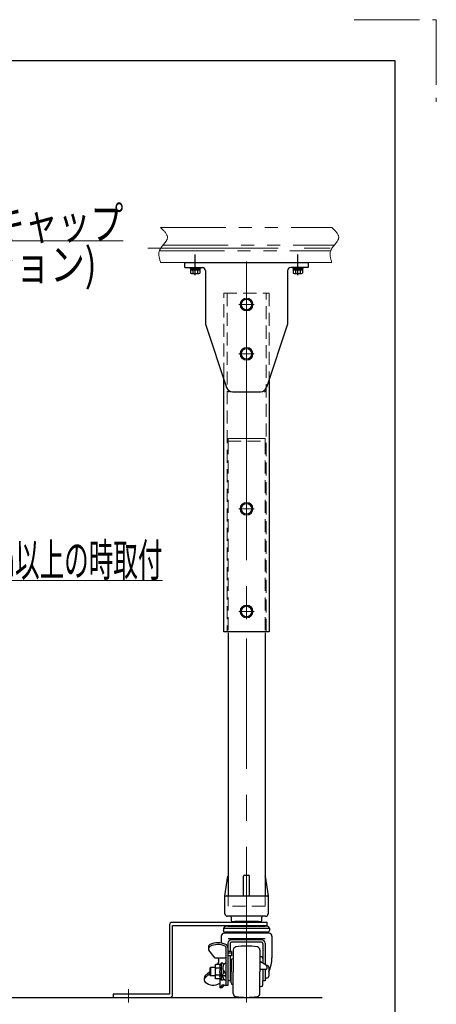
# Model space of a CAD drawing. Units: millimetres. Extents: x -2292 to 2292, y -1544 to 1544.
# Drawn here: x 1886 to 2292, y 585 to 1544 of the extents above; entities that cross this region are included whole.
import ezdxf
from ezdxf.enums import TextEntityAlignment as Align

# ---------------------------------------------------------------- set-up
doc = ezdxf.new("R2010")
doc.units = ezdxf.units.MM
doc.header["$LTSCALE"] = 2
doc.header["$PDSIZE"] = 1
for name, pattern in [('CENTER', [50.8, 31.75, -6.35, 6.35, -6.35]), ('CENTERX2', [101.6, 63.5, -12.7, 12.7, -12.7]), ('DASHED2', [9.525, 6.35, -3.175]), ('PHANTOM', [63.5, 31.75, -6.35, 6.35, -6.35, 6.35, -6.35])]:
    doc.linetypes.add(name, pattern=pattern)
for name, color, linetype in [('2', 7, 'Continuous'), ('4', 7, 'Continuous'), ('5', 7, 'Continuous'), ('6', 7, 'Continuous'), ('7', 7, 'Continuous'), ('8', 7, 'Continuous'), ('L-1', 7, 'Continuous'), ('ZUWAKU', 7, 'Continuous')]:
    doc.layers.add(name, color=color, linetype=linetype)
doc.styles.add('dcStyle0', font='ＭＳ Ｐゴシック', dxfattribs={"width": 1.13})

# ---------------------------------------------------------------- blocks, each defined once
blk = doc.blocks.new('DC_GROUP_W_M_LEG_180_4_103')
at = {"color": 3, "linetype": 'CENTERX2', "lineweight": 13}
blk.add_line((2107.14, 1144.38), (2107.14, 665.43), dxfattribs=at)
at = {"color": 4, "linetype": 'DASHED2', "lineweight": 13}
for p, q in [((2089.14, 1133.43), (2089.14, 946.49)), ((2089.14, 1133.43), (2125.14, 1133.43)), ((2125.14, 1133.43), (2125.14, 946.49)), ((2089.14, 690.43), (2089.14, 680.43)), ((2125.14, 690.43), (2125.14, 680.43)), ((2125.14, 680.43), (2089.14, 680.43))]:
    blk.add_line(p, q, dxfattribs=at)
at = {"color": 7, "linetype": 'Continuous', "lineweight": 25}
for p, q in [((2089.14, 946.49), (2089.14, 709.93)), ((2125.14, 946.49), (2125.14, 709.93)), ((2089.14, 709.93), (2089.14, 690.43)), ((2105.14, 710.43), (2109.14, 710.43)), ((2125.14, 709.93), (2125.14, 690.43)), ((2086.14, 690.43), (2089.01, 709.57)), ((2104.14, 690.43), (2104.14, 709.43)), ((2110.14, 690.43), (2110.14, 709.43)), ((2125.27, 709.57), (2128.14, 690.43)), ((2086.14, 672.93), (2086.14, 690.43)), ((2087.14, 690.43), (2127.14, 690.43)), ((2089.14, 690.43), (2125.14, 690.43)), ((2128.14, 690.43), (2128.14, 672.93)), ((2125.64, 670.43), (2088.64, 670.43)), ((2092.14, 669.43), (2092.14, 666.43)), ((2093.14, 665.43), (2121.14, 665.43)), ((2122.14, 666.43), (2122.14, 669.43))]:
    blk.add_line(p, q, dxfattribs=at)
for centre, radius, start, end in [((2090, 709.43), 1, 149.45017, 171.46923), ((2105.14, 709.43), 1, 90, 180), ((2109.14, 709.43), 1, 0, 90), ((2124.28, 709.43), 1, 8.53077, 30.54983), ((2087.14, 689.43), 1, 90, 180), ((2127.14, 689.43), 1, 0, 90), ((2088.64, 672.93), 2.5, 180, 270), ((2125.64, 672.93), 2.5, 270, 0), ((2091.14, 669.43), 1, 0, 90), ((2093.14, 666.43), 1, 180, 270), ((2121.14, 666.43), 1, 270, 0), ((2123.14, 669.43), 1, 90, 180)]:
    blk.add_arc(centre, radius, start, end, dxfattribs=at)
at = {"color": 7, "linetype": 'Continuous'}
blk.add_point((2107.14, 690.43), dxfattribs=at)
blk = doc.blocks.new('DC_GROUP_W_M_LEG_180_4_144')
at = {"color": 3, "linetype": 'CENTER', "lineweight": 13}
for p, q in [((2099.64, 1266.43), (2114.64, 1266.43)), ((2107.14, 1273.93), (2107.14, 1258.93))]:
    blk.add_line(p, q, dxfattribs=at)
at = {"color": 3, "linetype": 'Continuous', "lineweight": 13}
for p, q in [((2104.26, 1271.43), (2101.37, 1266.43)), ((2101.37, 1266.43), (2104.26, 1261.43)), ((2110.03, 1271.43), (2104.26, 1271.43)), ((2112.92, 1266.43), (2110.03, 1271.43)), ((2110.03, 1261.43), (2112.92, 1266.43)), ((2104.26, 1261.43), (2110.03, 1261.43))]:
    blk.add_line(p, q, dxfattribs=at)
for radius in [6.25, 6.1, 5]:
    blk.add_circle((2107.14, 1266.43), radius, dxfattribs=at)
blk = doc.blocks.new('DC_GROUP_W_M_LEG_180_4_145')
at = {"color": 3, "linetype": 'CENTER', "lineweight": 13}
for p, q in [((2099.64, 1218.43), (2114.64, 1218.43)), ((2107.14, 1225.93), (2107.14, 1210.93))]:
    blk.add_line(p, q, dxfattribs=at)
at = {"color": 3, "linetype": 'Continuous', "lineweight": 13}
for p, q in [((2104.26, 1223.43), (2101.37, 1218.43)), ((2101.37, 1218.43), (2104.26, 1213.43)), ((2110.03, 1223.43), (2104.26, 1223.43)), ((2112.92, 1218.43), (2110.03, 1223.43)), ((2110.03, 1213.43), (2112.92, 1218.43)), ((2104.26, 1213.43), (2110.03, 1213.43))]:
    blk.add_line(p, q, dxfattribs=at)
for radius in [6.25, 6.1, 5]:
    blk.add_circle((2107.14, 1218.43), radius, dxfattribs=at)
blk = doc.blocks.new('DC_GROUP_W_M_LEG_180_4_146')
at = {"color": 3, "linetype": 'CENTER', "lineweight": 13}
for p, q in [((2107.14, 1074.93), (2107.14, 1059.93)), ((2099.64, 1067.43), (2114.64, 1067.43))]:
    blk.add_line(p, q, dxfattribs=at)
at = {"color": 3, "linetype": 'Continuous', "lineweight": 13}
for p, q in [((2104.26, 1072.43), (2101.37, 1067.43)), ((2101.37, 1067.43), (2104.26, 1062.43)), ((2110.03, 1072.43), (2104.26, 1072.43)), ((2112.92, 1067.43), (2110.03, 1072.43)), ((2110.03, 1062.43), (2112.92, 1067.43)), ((2104.26, 1062.43), (2110.03, 1062.43))]:
    blk.add_line(p, q, dxfattribs=at)
for radius in [6.25, 6.1, 5]:
    blk.add_circle((2107.14, 1067.43), radius, dxfattribs=at)
blk = doc.blocks.new('DC_GROUP_W_M_LEG_180_4_147')
at = {"color": 3, "linetype": 'Continuous', "lineweight": 13}
for p, q in [((2104.26, 972.43), (2101.37, 967.43)), ((2110.03, 972.43), (2104.26, 972.43)), ((2112.92, 967.43), (2110.03, 972.43)), ((2101.37, 967.43), (2104.26, 962.43)), ((2104.26, 962.43), (2110.03, 962.43)), ((2110.03, 962.43), (2112.92, 967.43))]:
    blk.add_line(p, q, dxfattribs=at)
at = {"color": 3, "linetype": 'CENTER', "lineweight": 13}
for p, q in [((2107.14, 974.93), (2107.14, 959.93)), ((2099.64, 967.43), (2114.64, 967.43))]:
    blk.add_line(p, q, dxfattribs=at)
at = {"color": 3, "linetype": 'Continuous', "lineweight": 13}
for radius in [6.25, 6.1, 5]:
    blk.add_circle((2107.14, 967.43), radius, dxfattribs=at)
blk = doc.blocks.new('_Open30')
at = {"color": 0, "linetype": 'ByBlock', "lineweight": -2}
for p, q in [((-1, 0.267949), (0, 0)), ((0, 0), (-1, -0.267949)), ((0, 0), (-1, 0))]:
    blk.add_line(p, q, dxfattribs=at)
blk = doc.blocks.new('DC_GROUP_W_M_LEG_180_4_148')
at = {"color": 2, "linetype": 'Continuous', "lineweight": 13}
for p, q in [((1685.47, 1135.93), (1763.12, 1328.47)), ((1763.12, 1328.47), (1987.12, 1328.47))]:
    blk.add_line(p, q, dxfattribs=at)
at = {"color": 2, "xscale": 24.00002246092228, "yscale": 23.99991494578914, "rotation": 248.0384503624133}
blk.add_blockref('_Open30', (1685.47, 1135.93), dxfattribs=at)
at = {"color": 2, "style": 'dcStyle0', "width": 0.82293}
blk.add_text('エンドキャップ', height=32, dxfattribs=at).set_placement((1763.12, 1329.97), (1987.12, 1329.97), align=Align.FIT)
blk = doc.blocks.new('DC_GROUP_W_M_LEG_180_4_149')
at = {"color": 2, "linetype": 'Continuous', "lineweight": 13}
for p, q in [((1618.59, 1072.43), (1730.85, 997.61)), ((1730.85, 997.61), (2025.25, 997.61))]:
    blk.add_line(p, q, dxfattribs=at)
at = {"color": 2, "xscale": 24.00002246092228, "yscale": 23.99991494578914, "rotation": 146.3184437745831}
blk.add_blockref('_Open30', (1618.59, 1072.43), dxfattribs=at)
at = {"color": 2, "style": 'dcStyle0', "width": 0.537213}
blk.add_text('機高1000 mm以上の時取付', height=32, dxfattribs=at).set_placement((1730.85, 1001.61), (2025.25, 1001.61), align=Align.FIT)
blk = doc.blocks.new('DC_GROUP_W_M_LEG_180_4_105')
at = {"layer": '8', "color": 3, "linetype": 'CENTERX2', "lineweight": 13}
blk.add_line((2107.14, 1144.38), (2107.14, 1290.38), dxfattribs=at)
at = {"layer": '8', "color": 4, "linetype": 'DASHED2', "lineweight": 13}
for p, q in [((2084.94, 1277.43), (2129.34, 1277.43)), ((2084.94, 1196.83), (2084.94, 1277.43)), ((2088.14, 1277.43), (2088.14, 947.43)), ((2126.14, 947.43), (2126.14, 1277.43)), ((2129.34, 1277.43), (2129.34, 1196.83))]:
    blk.add_line(p, q, dxfattribs=at)
at = {"layer": '8', "color": 7, "linetype": 'Continuous', "lineweight": 25}
for p, q in [((2084.94, 947.43), (2084.94, 1196.83)), ((2129.34, 1196.83), (2129.34, 947.43)), ((2129.34, 947.43), (2084.94, 947.43))]:
    blk.add_line(p, q, dxfattribs=at)
blk = doc.blocks.new('DC_GROUP_W_M_LEG_180_4_109')
at = {"layer": '4', "color": 3, "linetype": 'CENTERX2', "lineweight": 13}
for p, q in [((2057.14, 1314.63), (2057.14, 1295.93)), ((2107.14, 1181.43), (2107.14, 1314.33)), ((2157.14, 1313.32), (2157.14, 1295.93))]:
    blk.add_line(p, q, dxfattribs=at)
at = {"layer": '4', "color": 7, "linetype": 'Continuous', "lineweight": 25}
for p, q in [((2047.14, 1307.43), (2167.14, 1307.43)), ((2047.14, 1302.43), (2047.14, 1307.43)), ((2167.14, 1307.43), (2167.14, 1302.43)), ((2047.14, 1302.43), (2064.14, 1302.43)), ((2067.14, 1299.78), (2067.14, 1247.43)), ((2147.14, 1299.43), (2147.14, 1247.43)), ((2167.14, 1302.43), (2150.14, 1302.43)), ((2067.14, 1247.43), (2087.77, 1185.53)), ((2147.14, 1247.43), (2126.51, 1185.53)), ((2093.47, 1181.43), (2120.82, 1181.43))]:
    blk.add_line(p, q, dxfattribs=at)
for centre, radius, start, end in [((2064.14, 1299.43), 3, 0, 90), ((2150.14, 1299.43), 3, 90, 180), ((2093.47, 1187.43), 6, 198.43495, 270), ((2120.82, 1187.43), 6, 270, 341.56505)]:
    blk.add_arc(centre, radius, start, end, dxfattribs=at)
at = {"layer": '8', "color": 7, "linetype": 'Continuous', "lineweight": 13}
for p, q in [((2088.84, 1182.34), (2089.14, 1181.43)), ((2089.14, 1181.43), (2090.09, 1181.43)), ((2125.14, 1181.43), (2124.2, 1181.43)), ((2125.58, 1182.73), (2125.14, 1181.43))]:
    blk.add_line(p, q, dxfattribs=at)
blk = doc.blocks.new('DC_GROUP_W_M_LEG_180_4_111')
at = {"layer": '5', "color": 150, "linetype": 'PHANTOM', "lineweight": 13}
for p, q in [((2023.47, 1341.43), (2190.26, 1341.43)), ((2025.68, 1324.18), (2192.48, 1324.18)), ((2022.2, 1318.68), (2189, 1318.68)), ((2023.47, 1307.43), (2190.26, 1307.43))]:
    blk.add_line(p, q, dxfattribs=at)
at = {"layer": '5', "color": 3, "linetype": 'CENTERX2', "lineweight": 13}
blk.add_line((2010.83, 1321.43), (2201.1, 1321.43), dxfattribs=at)
at = {"layer": '5', "color": 150, "linetype": 'PHANTOM', "lineweight": 13}
for points in [[(2023.47, 1341.43), (2026.86, 1338.2), (2030.24, 1334.98), (2030.13, 1331.78), (2029.98, 1327.59), (2023.84, 1323.44), (2022.2, 1318.68), (2020.99, 1315.15), (2022.23, 1311.29), (2023.47, 1307.43)], [(2190.26, 1341.43), (2193.65, 1338.2), (2197.04, 1334.98), (2196.92, 1331.78), (2196.77, 1327.59), (2190.64, 1323.44), (2189, 1318.68), (2187.78, 1315.15), (2189.02, 1311.29), (2190.26, 1307.43)]]:
    blk.add_open_spline(points, degree=3, knots=[0, 0, 0, 0, 1, 1, 1, 2, 2, 2, 3, 3, 3, 3], dxfattribs=at)
blk = doc.blocks.new('DC_GROUP_W_M_LEG_180_4_115')
at = {"layer": '6', "color": 150, "linetype": 'PHANTOM', "lineweight": 13}
for p, q in [((2089.14, 1133.43), (2089.14, 1135.93)), ((2089.14, 1135.93), (2125.14, 1135.93)), ((2125.14, 1135.93), (2125.14, 1133.43))]:
    blk.add_line(p, q, dxfattribs=at)
at = {"layer": '6', "color": 150, "linetype": 'PHANTOM'}
blk.add_point((2089.14, 1133.43), dxfattribs=at)
blk.add_point((2089.14, 1133.43), dxfattribs=at)
blk = doc.blocks.new('DC_GROUP_W_M_LEG_180_4_142')
at = {"layer": 'L-1', "color": 3, "linetype": 'CENTERX2', "lineweight": 25}
blk.add_line((2057.14, 1295.05), (2057.14, 1315.13), dxfattribs=at)
at = {"layer": 'L-1', "color": 7, "linetype": 'Continuous', "lineweight": 25}
for p, q in [((2052.14, 1302.43), (2062.14, 1302.43)), ((2052.14, 1302.43), (2052.14, 1301.43)), ((2052.14, 1301.43), (2062.14, 1301.43)), ((2052.52, 1300.13), (2052.52, 1297.04)), ((2052.52, 1300.13), (2061.76, 1300.13)), ((2052.54, 1301.43), (2052.54, 1300.13)), ((2053.68, 1296.63), (2060.61, 1296.63)), ((2054.83, 1300.13), (2054.83, 1297.04)), ((2057.14, 1300.13), (2056.79, 1301.43)), ((2057.49, 1300.13), (2057.14, 1301.43)), ((2059.45, 1300.13), (2059.45, 1297.04)), ((2061.74, 1301.43), (2061.74, 1300.13)), ((2061.76, 1300.13), (2061.76, 1297.04)), ((2062.14, 1302.43), (2062.14, 1301.43))]:
    blk.add_line(p, q, dxfattribs=at)
for centre, radius, start, end in [((2053.68, 1298.44), 1.81, 230.46302, 309.53698), ((2057.14, 1303.26), 6.63, 249.62529, 290.37471), ((2060.61, 1298.44), 1.81, 230.46302, 309.53698)]:
    blk.add_arc(centre, radius, start, end, dxfattribs=at)
blk = doc.blocks.new('DC_GROUP_W_M_LEG_180_4_143')
at = {"layer": 'L-1', "color": 3, "linetype": 'CENTERX2', "lineweight": 25}
blk.add_line((2157.14, 1295.05), (2157.14, 1315.13), dxfattribs=at)
at = {"layer": 'L-1', "color": 7, "linetype": 'Continuous', "lineweight": 25}
for p, q in [((2152.14, 1302.43), (2162.14, 1302.43)), ((2152.14, 1302.43), (2152.14, 1301.43)), ((2152.14, 1301.43), (2162.14, 1301.43)), ((2152.52, 1300.13), (2152.52, 1297.04)), ((2152.52, 1300.13), (2161.76, 1300.13)), ((2152.54, 1301.43), (2152.54, 1300.13)), ((2153.68, 1296.63), (2160.61, 1296.63)), ((2154.83, 1300.13), (2154.83, 1297.04)), ((2157.14, 1300.13), (2156.79, 1301.43)), ((2157.49, 1300.13), (2157.14, 1301.43)), ((2159.45, 1300.13), (2159.45, 1297.04)), ((2161.74, 1301.43), (2161.74, 1300.13)), ((2161.76, 1300.13), (2161.76, 1297.04)), ((2162.14, 1302.43), (2162.14, 1301.43))]:
    blk.add_line(p, q, dxfattribs=at)
for centre, radius, start, end in [((2153.68, 1298.44), 1.81, 230.46302, 309.53698), ((2157.14, 1303.26), 6.63, 249.62529, 290.37471), ((2160.61, 1298.44), 1.81, 230.46302, 309.53698)]:
    blk.add_arc(centre, radius, start, end, dxfattribs=at)
blk = doc.blocks.new('DC_GROUP_W_M_LEG_180_4_134')
at = {"layer": '7', "color": 7, "linetype": 'Continuous', "lineweight": 25}
for p, q in [((2127.14, 664.43), (2034.64, 664.43)), ((2127.14, 661.43), (2127.14, 664.43)), ((2032.14, 661.93), (2032.14, 594.43)), ((2035.14, 593.93), (2035.14, 661.43)), ((2035.14, 661.43), (2127.14, 661.43)), ((2032.14, 594.43), (1977.14, 594.43)), ((1977.14, 594.43), (1977.14, 591.43)), ((1977.14, 591.43), (2032.64, 591.43))]:
    blk.add_line(p, q, dxfattribs=at)
at = {"layer": '7', "color": 3, "linetype": 'CENTERX2', "lineweight": 13}
for p, q in [((2107.14, 669.43), (2107.14, 656.43)), ((1992.14, 599.43), (1992.14, 586.43))]:
    blk.add_line(p, q, dxfattribs=at)
at = {"layer": '7', "color": 7, "linetype": 'Continuous', "lineweight": 25}
for centre, start, end in [((2034.64, 661.93), 90, 180), ((2032.64, 593.93), 270, 0)]:
    blk.add_arc(centre, 2.5, start, end, dxfattribs=at)
blk = doc.blocks.new('DC_GROUP_W_M_LEG_180_4_135')
at = {"layer": '2', "color": 3, "linetype": 'CENTERX2', "lineweight": 13}
blk.add_line((2107.14, 709.2), (2107.14, 586.31), dxfattribs=at)
at = {"layer": '2', "color": 7, "linetype": 'Continuous', "lineweight": 25}
for p, q in [((2118.64, 665.43), (2095.64, 665.43)), ((2095.64, 665.43), (2095.64, 664.43)), ((2107.14, 665.43), (2107.14, 660.93)), ((2118.64, 665.43), (2118.64, 664.43)), ((2084.64, 658.93), (2084.64, 656.43)), ((2084.64, 658.93), (2129.64, 658.93)), ((2085.04, 655.13), (2084.64, 656.43)), ((2085.04, 655.13), (2129.24, 655.13)), ((2128.88, 653.93), (2085.41, 653.93)), ((2088.89, 660.93), (2125.39, 660.93)), ((2095.64, 661.43), (2095.64, 660.93)), ((2118.64, 661.43), (2118.64, 660.93)), ((2129.24, 655.13), (2129.64, 656.43)), ((2129.64, 658.93), (2129.64, 656.43)), ((2082.41, 650.92), (2082.41, 644.33)), ((2088.84, 644.2), (2088.84, 603.09)), ((2125.35, 648.42), (2089.35, 648.42)), ((2091.14, 644.01), (2091.14, 636.1)), ((2121.68, 645.18), (2092.6, 645.18)), ((2121.68, 647.47), (2092.61, 647.47)), ((2123.14, 644.01), (2123.14, 624.45)), ((2125.44, 644.2), (2125.44, 623.13)), ((2131.88, 650.92), (2131.88, 629.97)), ((2070.04, 640.59), (2070.04, 638.85)), ((2076.64, 629.5), (2070.57, 637.32)), ((2086.84, 640.3), (2086.84, 603.09)), ((2092.34, 636.1), (2088.84, 636.1)), ((2092.34, 634.47), (2088.84, 634.47)), ((2092.34, 636.1), (2092.34, 631.77)), ((2094.14, 637.54), (2094.14, 616.43)), ((2120.14, 637.54), (2120.14, 616.43)), ((2086.84, 629.5), (2076.64, 629.5)), ((2078.45, 623.35), (2079.19, 624.23)), ((2078.6, 623.35), (2079.19, 624.23)), ((2079.54, 629.5), (2079.99, 627.9)), ((2082.44, 624.83), (2081.54, 623.35)), ((2082.44, 624.83), (2082.44, 608.03)), ((2084.04, 624.83), (2082.44, 624.83)), ((2092.34, 631.77), (2088.84, 631.77)), ((2091.14, 631.77), (2091.14, 607.62)), ((2092.14, 627.43), (2092.14, 616.43)), ((2094.14, 628.93), (2093.64, 628.93)), ((2121.74, 630.85), (2120.56, 631.06)), ((2126.19, 622.7), (2120.64, 625.89)), ((2071.44, 614.61), (2066.94, 610.59)), ((2071.44, 616.14), (2067, 612.37)), ((2072.07, 620.43), (2071.44, 619.8)), ((2071.44, 619.8), (2071.44, 613.05)), ((2072.07, 620.43), (2072.07, 612.43)), ((2076.54, 620.43), (2072.07, 620.43)), ((2075.97, 620.43), (2076.54, 621.1)), ((2076.54, 622.43), (2077.14, 623.35)), ((2076.54, 622.43), (2076.54, 610.42)), ((2081.54, 623.35), (2077.14, 623.35)), ((2081.54, 619.89), (2077.14, 619.89)), ((2084.04, 621.53), (2084.04, 619.13)), ((2092.14, 620.43), (2091.14, 620.43)), ((2092.14, 605.43), (2092.14, 616.43)), ((2094.14, 595.31), (2094.14, 616.43)), ((2125.94, 618.59), (2120.14, 618.59)), ((2120.14, 595.31), (2120.14, 616.43)), ((2123.14, 618.59), (2123.14, 607.62)), ((2125.44, 618.59), (2125.44, 607.62)), ((2126.74, 622.68), (2126.23, 622.68)), ((2126.94, 621.4), (2126.94, 619.59)), ((2128.74, 620.68), (2128.74, 612.18)), ((2065.94, 610.09), (2065.94, 608.35)), ((2071.44, 613.05), (2072.07, 612.43)), ((2076.54, 612.43), (2072.07, 612.43)), ((2077.14, 609.5), (2076.54, 610.42)), ((2081.54, 612.96), (2077.14, 612.96)), ((2081.54, 609.5), (2077.14, 609.5)), ((2081.04, 609.5), (2081.04, 600.58)), ((2082.44, 608.03), (2081.54, 609.5)), ((2084.04, 608.03), (2082.44, 608.03)), ((2084.04, 611.33), (2084.04, 613.73)), ((2086.84, 612.43), (2084.04, 612.43)), ((2091.14, 607.62), (2088.84, 607.62)), ((2092.14, 612.43), (2091.14, 612.43)), ((2125.44, 607.62), (2123.14, 607.62)), ((2123.14, 603.68), (2123.14, 607.62)), ((2126.74, 610.18), (2125.44, 610.18)), ((2083.04, 600.58), (2081.04, 600.58)), ((2084.14, 603.91), (2086.84, 603.09)), ((2088.84, 603.09), (2086.84, 603.09)), ((2094.14, 603.93), (2093.64, 603.93)), ((2121.74, 602), (2120.56, 601.79))]:
    blk.add_line(p, q, dxfattribs=at)
for centre, radius, start, end in [((2085.41, 650.93), 3, 90.00002, 180), ((2089.12, 654.93), 6, 92.15806, 138.24424), ((2089.39, 655.3), 2.78, 183.67374, 209.73838), ((2125.17, 654.93), 6, 41.7558, 87.84197), ((2124.89, 655.3), 2.78, 330.26162, 356.32628), ((2128.88, 650.93), 3, 359.99999, 90.00002), ((2072.54, 640.59), 2.5, 112.9629, 180), ((2079.33, 626.01), 18.58, 65.436, 115.22434), ((2078.97, 625.86), 17, 64.53941, 116.30209), ((2085.64, 640.03), 3.2, 359.99999, 67.59522), ((2092.61, 643.67), 3.8, 90.00002, 171.98813), ((2092.6, 643.68), 1.5, 90, 167.0676), ((2121.68, 643.67), 3.8, 8.01518, 89.99998), ((2121.68, 643.68), 1.5, 12.9324, 90), ((2072.54, 638.85), 2.5, 116.30209, 217.82914), ((2085.84, 640.3), 1, 359.99999, 64.53941), ((2097.14, 637.54), 3, 100.10422, 180), ((2107.14, 581.43), 60, 79.8958, 100.10424), ((2117.14, 637.54), 3, 0.00004, 79.89581), ((2076.14, 626.82), 4, 319.73214, 15.7615), ((2082.74, 623.18), 2.1, 308.26734, 51.73267), ((2089.04, 620.51), 5, 116.10388, 147.15128), ((2093.64, 627.43), 1.5, 90.00002, 180), ((2120.64, 631.55), 0.5, 179.99995, 260.00013), ((2121.14, 626.76), 1, 180, 240.08525), ((2121.44, 629.18), 1.7, 359.99998, 80.00003), ((2099.88, 630.23), 32, 334.41503, 359.53237), ((2079.34, 621.62), 2.8, 152.45676, 218.21343), ((2086.84, 616.43), 10.3, 160.34736, 199.65264), ((2083.74, 621.62), 2.8, 141.78657, 218.21343), ((2091.24, 616.43), 10.3, 160.34736, 199.65264), ((2079.89, 616.43), 4.96, 326.99128, 33.00873), ((2077.2, 611.18), 10, 15.35482, 42.0656), ((2125.94, 619.59), 1, 270, 0.00001), ((2125.44, 621.4), 1.5, 359.99999, 60.08525), ((2126.74, 620.68), 2, 0.00004, 90), ((2068.94, 610.09), 3, 130.32303, 180), ((2068.94, 608.35), 3, 131.75729, 223.13366), ((2074.71, 615.55), 12.2, 229.31352, 301.28753), ((2079.34, 611.23), 2.8, 141.78668, 207.54787), ((2083.74, 611.23), 2.8, 141.78668, 218.21332), ((2082.74, 609.68), 2.1, 308.26734, 51.73267), ((2089.04, 612.34), 5, 212.84872, 243.89612), ((2088.55, 616.53), 5, 235.15717, 249.97168), ((2093.64, 605.43), 1.5, 180, 269.99998), ((2126.74, 612.18), 2, 269.99997, 0.00002), ((2075.47, 608.89), 10, 303.86219, 330.13455), ((2075.47, 608.89), 11.24, 312.36069, 331.58266), ((2097.14, 595.31), 3, 180, 259.89578), ((2117.14, 595.31), 3, 280.10419, 359.99996), ((2120.64, 601.3), 0.5, 99.99987, 180.00005), ((2121.44, 603.68), 1.7, 279.99997, 0.00002), ((2107.14, 651.43), 60, 259.89576, 280.1042)]:
    blk.add_arc(centre, radius, start, end, dxfattribs=at)

msp = doc.modelspace()

# ---------------------------------------------------------------- linework, layer by layer
at = {"layer": '2', "color": 3, "linetype": 'Continuous', "lineweight": 25}
msp.add_line((1346.5294, 591.4251), (2180.6748, 591.4251), dxfattribs=at)
at = {"layer": 'ZUWAKU', "color": 91, "linetype": 'PHANTOM', "lineweight": 13}
for p, q in [((2212, 1544), (2292, 1544)), ((2292, 1544), (2292, 1464))]:
    msp.add_line(p, q, dxfattribs=at)
at = {"layer": 'ZUWAKU', "color": 7, "linetype": 'Continuous', "lineweight": 25}
for p, q in [((2252, 1504), (-2252, 1504)), ((2252, -1504), (2252, 1504))]:
    msp.add_line(p, q, dxfattribs=at)

# ---------------------------------------------------------------- block references
at = {"linetype": 'Continuous'}
for name in ['DC_GROUP_W_M_LEG_180_4_148', 'DC_GROUP_W_M_LEG_180_4_144', 'DC_GROUP_W_M_LEG_180_4_145', 'DC_GROUP_W_M_LEG_180_4_103', 'DC_GROUP_W_M_LEG_180_4_149', 'DC_GROUP_W_M_LEG_180_4_146', 'DC_GROUP_W_M_LEG_180_4_147']:
    msp.add_blockref(name, (0, 0), dxfattribs=at)
at = {"layer": '2', "linetype": 'Continuous'}
msp.add_blockref('DC_GROUP_W_M_LEG_180_4_135', (0, 0), dxfattribs=at)
at = {"layer": '4', "linetype": 'Continuous'}
msp.add_blockref('DC_GROUP_W_M_LEG_180_4_109', (0, 0), dxfattribs=at)
at = {"layer": '5', "linetype": 'Continuous'}
msp.add_blockref('DC_GROUP_W_M_LEG_180_4_111', (0, 0), dxfattribs=at)
at = {"layer": '6', "linetype": 'Continuous'}
msp.add_blockref('DC_GROUP_W_M_LEG_180_4_115', (0, 0), dxfattribs=at)
at = {"layer": '7', "linetype": 'Continuous'}
msp.add_blockref('DC_GROUP_W_M_LEG_180_4_134', (0, 0), dxfattribs=at)
at = {"layer": '8', "linetype": 'Continuous'}
msp.add_blockref('DC_GROUP_W_M_LEG_180_4_105', (0, 0), dxfattribs=at)
at = {"layer": 'L-1', "linetype": 'Continuous'}
for name in ['DC_GROUP_W_M_LEG_180_4_142', 'DC_GROUP_W_M_LEG_180_4_143']:
    msp.add_blockref(name, (0, 0), dxfattribs=at)

# ---------------------------------------------------------------- texts
at = {"color": 2, "style": 'dcStyle0', "width": 0.856577}
msp.add_text('(オプション)', height=32, dxfattribs=at).set_placement((1769.0487, 1289.5248), (1961.0487, 1289.5248), align=Align.FIT)

doc.saveas('drawing.dxf')
